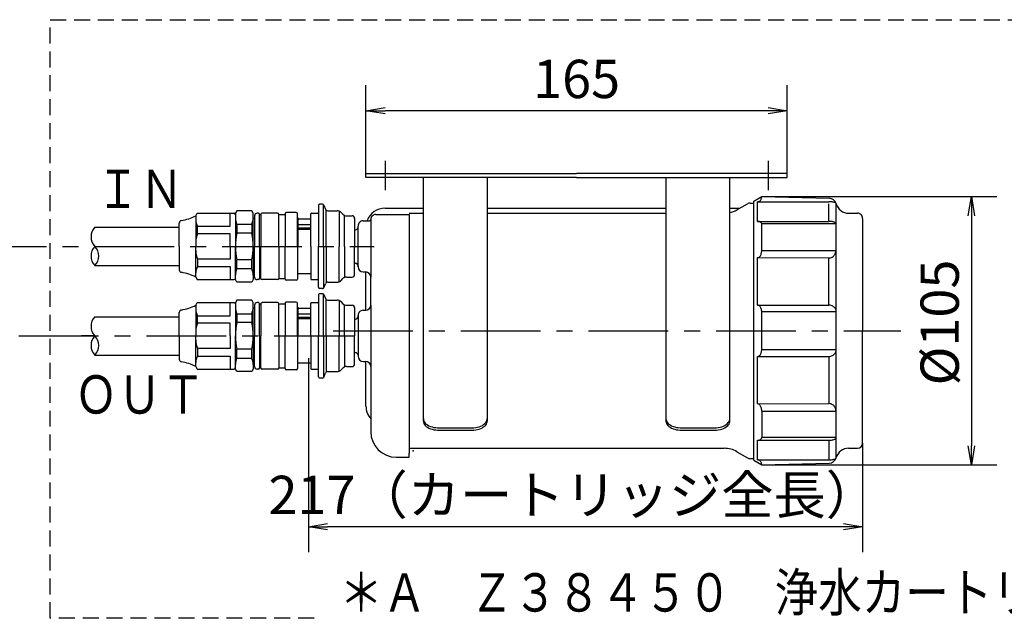
# Model space of a CAD drawing. Extents: x -1050 to 1050, y -742 to 742.
# Drawn here: x 384 to 770, y -502 to -267 of the extents above; entities that cross this region are included whole.
import ezdxf

# ---------------------------------------------------------------- set-up
doc = ezdxf.new("R2010")
doc.units = 0
doc.header["$LTSCALE"] = 25
for name, pattern in [('CENTER', [2, 1.25, -0.25, 0.25, -0.25]), ('DASHDOT', [1, 0.5, -0.25, 0, -0.25]), ('HIDDEN', [0.375, 0.25, -0.125])]:
    doc.linetypes.add(name, pattern=pattern)
doc.layers.get('0').update_dxf_attribs({"linetype": 'CONTINUOUS'})
doc.layers.get('DEFPOINTS').update_dxf_attribs({"linetype": 'CONTINUOUS'})
doc.layers.add('201475', color=7, linetype='CONTINUOUS')
doc.layers.add('BALN', color=7, linetype='CONTINUOUS')
doc.styles.add('BIGFONT', font='ROMANS.shx', dxfattribs={"width": 0.833, "bigfont": 'bigfont.shx'})
doc.dimstyles.new('ITM', dxfattribs={"dimscale": 5, "dimtxt": 3, "dimasz": 1.5, "dimexe": 2, "dimexo": 0, "dimgap": 0.6, "dimtad": 3, "dimdec": 8, "dimdsep": 46, "dimtxsty": 'BIGFONT', "dimblk": 'OPEN', "dimblk1": 'OPEN', "dimblk2": 'OPEN', "dimsah": 1, "dimcen": 0, "dimclrd": 4, "dimclre": 4, "dimclrt": 256, "dimadec": 8, "dimazin": 2, "dimtp": 495, "dimtfac": 1, "dimtdec": 3, "dimtmove": 0, "dimatfit": 3, "dimldrblk": 'OPEN', "dimfxl": 1, "dimarcsym": 0})

# ---------------------------------------------------------------- blocks, each defined once
blk = doc.blocks.new('_OPEN')
at = {"color": 0, "linetype": 'ByBlock'}
for p, q in [((-1, 0.167), (0, 0)), ((0, 0), (-1, -0.167)), ((0, 0), (-1, 0))]:
    blk.add_line(p, q, dxfattribs=at)
blk = doc.blocks.new('*D8')
at = {"layer": 'BALN', "color": 4, "lineweight": -2}
for p, q in [((519.89, -327.58), (519.89, -292.96)), ((684.89, -327.58), (684.89, -292.96)), ((677.39, -302.96), (527.39, -302.96))]:
    blk.add_line(p, q, dxfattribs=at)
at = {"layer": 'DEFPOINTS', "color": 0}
for p in [(519.89, -302.96), (519.89, -327.58), (684.89, -327.58)]:
    blk.add_point(p, dxfattribs=at)
at = {"layer": 'BALN', "color": 4, "lineweight": -2, "xscale": 7.5, "yscale": 7.5, "zscale": 7.5, "rotation": 180}
blk.add_blockref('_OPEN', (519.89, -302.96), dxfattribs=at)
at = {"layer": 'BALN', "color": 4, "lineweight": -2, "xscale": 7.5, "yscale": 7.5, "zscale": 7.5}
blk.add_blockref('_OPEN', (684.89, -302.96), dxfattribs=at)
at = {"layer": 'BALN', "insert": (602.39, -292.46), "char_height": 15, "attachment_point": 5, "style": 'BIGFONT'}
blk.add_mtext('165', dxfattribs=at)
blk = doc.blocks.new('*D11')
at = {"layer": 'BALN', "color": 4, "lineweight": -2}
for p, q in [((674.89, -336.58), (767.02, -336.58)), ((757.02, -344.08), (757.02, -434.08)), ((674.89, -441.58), (767.02, -441.58))]:
    blk.add_line(p, q, dxfattribs=at)
at = {"layer": 'DEFPOINTS', "color": 0}
for p in [(674.89, -336.58), (674.89, -441.58), (757.02, -441.58)]:
    blk.add_point(p, dxfattribs=at)
at = {"layer": 'BALN', "color": 4, "lineweight": -2, "xscale": 7.5, "yscale": 7.5, "zscale": 7.5}
for p, rotation in [((757.02, -336.58), 90), ((757.02, -441.58), 270)]:
    blk.add_blockref('_OPEN', p, dxfattribs=dict(at, rotation=rotation))
at = {"layer": 'BALN', "insert": (746.52, -385.85), "char_height": 15, "attachment_point": 5, "rotation": 90, "style": 'BIGFONT'}
blk.add_mtext('%%c105', dxfattribs=at)
blk = doc.blocks.new('*D12')
at = {"layer": 'BALN', "color": 4, "lineweight": -2}
for p, q in [((497.39, -399.78), (497.39, -475.77)), ((714.39, -433.08), (714.39, -475.77)), ((706.89, -465.77), (504.89, -465.77))]:
    blk.add_line(p, q, dxfattribs=at)
at = {"layer": 'DEFPOINTS', "color": 0}
for p in [(497.39, -399.78), (714.39, -433.08), (497.39, -465.77)]:
    blk.add_point(p, dxfattribs=at)
at = {"layer": 'BALN', "color": 4, "lineweight": -2, "xscale": 7.5, "yscale": 7.5, "zscale": 7.5, "rotation": 180}
blk.add_blockref('_OPEN', (497.39, -465.77), dxfattribs=at)
at = {"layer": 'BALN', "color": 4, "lineweight": -2, "xscale": 7.5, "yscale": 7.5, "zscale": 7.5}
blk.add_blockref('_OPEN', (714.39, -465.77), dxfattribs=at)
at = {"layer": 'BALN', "insert": (601.09, -455.27), "char_height": 15, "attachment_point": 5, "style": 'BIGFONT'}
blk.add_mtext('217（カートリッジ全長）', dxfattribs=at)

msp = doc.modelspace()

# ---------------------------------------------------------------- linework, layer by layer
at = {"layer": '201475', "color": 3, "linetype": 'DASHDOT'}
for p, q in [((527.3907084, -322.57737776), (527.3907084, -334.07737776)), ((677.3907084, -322.57737776), (677.3907084, -334.07737776))]:
    msp.add_line(p, q, dxfattribs=at)
at = {"layer": '201475', "color": 2}
for p, q in [((552.6407084, -327.57737776), (602.3907084, -327.57737776)), ((652.1407084, -327.57737776), (602.3907084, -327.57737776)), ((542.3907084, -330.57737776), (542.3907084, -329.07737776)), ((542.3907084, -424.47637776), (542.3907084, -330.57737776)), ((602.3907084, -329.07737776), (552.6407084, -329.07737776)), ((567.3907084, -329.07737776), (567.3907084, -330.57737776)), ((567.3907084, -330.57737776), (567.3907084, -424.47637776)), ((602.3907084, -329.07737776), (652.1407084, -329.07737776)), ((637.3907084, -329.07737776), (637.3907084, -330.57737776)), ((637.3907084, -330.57737776), (637.3907084, -424.47637776)), ((662.3907084, -330.57737776), (662.3907084, -329.07737776)), ((662.3907084, -424.47637776), (662.3907084, -330.57737776)), ((670.3267084, -339.07737776), (671.7907084, -339.07737776)), ((671.7907084, -338.37737776), (674.8907084, -336.57737776)), ((671.7907084, -341.67737776), (671.7907084, -338.37737776)), ((674.8907084, -336.57737776), (701.2527084, -337.21437776)), ((453.2597084, -344.07737778), (453.8367084, -343.07737778)), ((453.8367084, -343.07737778), (468.2597084, -343.07737778)), ((466.7597084, -348.18537778), (466.7597084, -343.07737778)), ((469.3367084, -342.07737778), (468.7597084, -343.07737778)), ((468.7597084, -343.07737778), (468.7597084, -356.07737778)), ((475.1817084, -342.07737778), (469.3367084, -342.07737778)), ((475.7597084, -343.07737778), (475.1817084, -342.07737778)), ((475.7597084, -356.07737778), (475.7597084, -343.07737778)), ((477.7597084, -343.07737778), (477.2597084, -343.07737778)), ((485.2597084, -343.07737778), (479.2597084, -343.07737778)), ((492.5597084, -342.82737778), (488.7597084, -342.82737778)), ((498.5597084, -343.07737778), (500.9597084, -343.07737778)), ((501.2597084, -340.07737778), (501.2597084, -356.07737778)), ((502.9207084, -339.57737778), (501.7597084, -339.57737778)), ((503.2597084, -356.07737778), (503.2597084, -339.70937778)), ((503.3847084, -339.89137778), (504.0077084, -341.44837778)), ((504.2597084, -356.07737778), (504.2597084, -341.81337778)), ((504.9367084, -342.07737778), (508.6307084, -342.07737778)), ((509.4597084, -342.25037778), (509.4597084, -356.07737778)), ((510.0447084, -342.66337778), (510.8737084, -343.49137778)), ((527.3907084, -341.07737778), (542.3907084, -341.07737778)), ((536.7907084, -343.07737776), (542.3907084, -343.07737776)), ((567.3907084, -341.07737778), (637.3907084, -341.07737778)), ((567.3907084, -343.07737776), (637.3907084, -343.07737776)), ((662.3907084, -341.07737778), (666.32611973, -341.07737778)), ((665.1827084, -341.73737776), (669.3267084, -339.34537776)), ((671.7907084, -439.77737776), (671.7907084, -341.67737776)), ((708.8907084, -343.07737776), (712.3907084, -343.07737776)), ((446.7597084, -356.07737778), (446.7597084, -346.93837778)), ((453.2597084, -344.07737778), (453.2597084, -356.07737778)), ((476.2597084, -345.17737778), (475.7597084, -345.17737778)), ((476.2597084, -344.07737778), (476.2597084, -356.07737778)), ((478.2597084, -356.07737778), (478.2597084, -343.57737778)), ((478.2597084, -343.57737778), (478.7597084, -343.57737778)), ((478.7597084, -343.57737778), (478.7597084, -356.07737778)), ((485.7597084, -356.07737778), (485.7597084, -343.57737778)), ((485.7597084, -343.57737778), (488.2597084, -343.57737778)), ((488.2597084, -343.32737778), (488.2597084, -356.07737778)), ((493.0597084, -356.07737778), (493.0597084, -343.32737778)), ((493.0597084, -344.79437778), (493.2597084, -344.82737778)), ((493.2597084, -344.82737778), (493.2597084, -356.07737778)), ((498.2597084, -345.37737778), (493.2597084, -345.37737778)), ((498.2597084, -356.07737778), (498.2597084, -343.37737778)), ((511.4597084, -356.07737778), (511.4597084, -343.89737778)), ((512.2877084, -344.07737778), (514.4597084, -344.07737778)), ((515.4597084, -345.02737778), (515.4597084, -356.07737778)), ((518.7907084, -346.07737778), (521.2907084, -346.07737778)), ((521.7907084, -345.57737778), (521.7907084, -368.07737778)), ((536.7907084, -345.07737778), (536.7907084, -437.07737778)), ((714.3907084, -345.07737776), (714.3907084, -389.07737776)), ((413.7307084, -348.57737778), (446.7597084, -348.57737778)), ((453.9137084, -348.18537778), (466.7597084, -348.18537778)), ((453.9137084, -351.07737778), (453.9137084, -348.18537778)), ((469.3367084, -347.41737778), (475.1817084, -347.41737778)), ((469.3367084, -347.41737778), (469.3367084, -350.88137778)), ((475.1817084, -350.88137778), (469.3367084, -350.88137778)), ((475.1817084, -347.41737778), (475.1817084, -350.88137778)), ((493.2597084, -347.44637778), (498.2597084, -347.44637778)), ((498.2597084, -348.86137778), (493.2597084, -348.86137778)), ((493.2597084, -349.25137778), (498.2597084, -349.25137778)), ((515.4597084, -349.52737778), (515.7907084, -349.52737778)), ((516.7907084, -364.07737778), (516.7907084, -348.07737778)), ((516.7907084, -348.52737778), (516.7907084, -348.07737778)), ((466.7597084, -351.07737778), (453.9137084, -351.07737778)), ((466.7597084, -356.07737778), (466.7597084, -351.07737778)), ((446.7597084, -356.07737778), (446.7597084, -365.21637778)), ((453.2597084, -368.07737778), (453.2597084, -356.07737778)), ((466.7597084, -356.07737778), (466.7597084, -361.07737778)), ((468.7597084, -369.07737778), (468.7597084, -356.07737778)), ((475.7597084, -356.07737778), (475.7597084, -369.07737778)), ((476.2597084, -368.07737778), (476.2597084, -356.07737778)), ((478.2597084, -356.07737778), (478.2597084, -368.57737778)), ((478.7597084, -368.57737778), (478.7597084, -356.07737778)), ((485.7597084, -356.07737778), (485.7597084, -368.57737778)), ((488.2597084, -368.82737778), (488.2597084, -356.07737778)), ((493.0597084, -356.07737778), (493.0597084, -368.82737778)), ((493.2597084, -367.32737778), (493.2597084, -356.07737778)), ((498.2597084, -356.07737778), (498.2597084, -368.77737778)), ((501.2597084, -372.07737778), (501.2597084, -356.07737778)), ((503.2597084, -356.07737778), (503.2597084, -372.44537778)), ((504.2597084, -356.07737778), (504.2597084, -370.34137778)), ((509.4597084, -369.90437778), (509.4597084, -356.07737778)), ((511.4597084, -356.07737778), (511.4597084, -368.25737778)), ((515.4597084, -367.12737778), (515.4597084, -356.07737778)), ((466.7597084, -361.07737778), (453.9137084, -361.07737778)), ((453.9137084, -361.07737778), (453.9137084, -363.96937778)), ((475.1817084, -361.27337778), (469.3367084, -361.27337778)), ((469.3367084, -364.73737778), (469.3367084, -361.27337778)), ((475.1817084, -364.73737778), (475.1817084, -361.27337778)), ((413.7307084, -363.57737778), (446.7597084, -363.57737778)), ((453.9137084, -363.96937778), (466.7597084, -363.96937778)), ((466.7597084, -363.96937778), (466.7597084, -369.07737778)), ((469.3367084, -364.73737778), (475.1817084, -364.73737778)), ((515.4597084, -362.62737778), (515.7907084, -362.62737778)), ((516.7907084, -363.62737778), (516.7907084, -364.07737778)), ((518.7907084, -366.07737778), (519.7907084, -366.07737778)), ((519.8907084, -381.07437778), (519.8907084, -366.07937778)), ((453.2597084, -368.07737778), (453.8367084, -369.07737778)), ((453.8367084, -369.07737778), (468.2597084, -369.07737778)), ((469.3367084, -370.07737778), (468.7597084, -369.07737778)), ((475.1817084, -370.07737778), (469.3367084, -370.07737778)), ((475.7597084, -369.07737778), (475.1817084, -370.07737778)), ((476.2597084, -366.97737778), (475.7597084, -366.97737778)), ((477.7597084, -369.07737778), (477.2597084, -369.07737778)), ((478.2597084, -368.57737778), (478.7597084, -368.57737778)), ((485.2597084, -369.07737778), (479.2597084, -369.07737778)), ((485.7597084, -368.57737778), (488.2597084, -368.57737778)), ((492.5597084, -369.32737778), (488.7597084, -369.32737778)), ((493.0597084, -367.36037778), (493.2597084, -367.32737778)), ((498.2597084, -366.77737778), (493.2597084, -366.77737778)), ((498.5597084, -369.07737778), (500.9597084, -369.07737778)), ((504.9367084, -370.07737778), (508.6307084, -370.07737778)), ((510.0447084, -369.49137778), (510.8737084, -368.66337778)), ((512.2877084, -368.07737778), (514.4597084, -368.07737778)), ((521.7907084, -379.07737778), (521.7907084, -368.07737778)), ((502.9207084, -372.57737778), (501.7597084, -372.57737778)), ((503.3847084, -372.26337778), (504.0077084, -370.70637778)), ((469.3367084, -377.07737778), (468.7597084, -378.07737778)), ((475.1817084, -377.07737778), (469.3367084, -377.07737778)), ((475.7597084, -378.07737778), (475.1817084, -377.07737778)), ((492.5597084, -377.82737778), (488.7597084, -377.82737778)), ((501.2597084, -375.07737778), (501.2597084, -391.07737778)), ((502.9207084, -374.57737778), (501.7597084, -374.57737778)), ((503.2597084, -391.07737778), (503.2597084, -374.70937778)), ((503.3847084, -374.89137778), (504.0077084, -376.44837778)), ((504.2597084, -391.07737778), (504.2597084, -376.81337778)), ((504.9367084, -377.07737778), (508.6307084, -377.07737778)), ((509.4597084, -377.25037778), (509.4597084, -391.07737778)), ((510.0447084, -377.66337778), (510.8737084, -378.49137778)), ((453.2597084, -379.07737778), (453.8367084, -378.07737778)), ((453.2597084, -379.07737778), (453.2597084, -391.07737778)), ((453.8367084, -378.07737778), (468.2597084, -378.07737778)), ((466.7597084, -383.18537778), (466.7597084, -378.07737778)), ((468.7597084, -378.07737778), (468.7597084, -391.07737778)), ((475.7597084, -391.07737778), (475.7597084, -378.07737778)), ((476.2597084, -380.17737778), (475.7597084, -380.17737778)), ((476.2597084, -379.07737778), (476.2597084, -391.07737778)), ((477.7597084, -378.07737778), (477.2597084, -378.07737778)), ((478.2597084, -391.07737778), (478.2597084, -378.57737778)), ((478.2597084, -378.57737778), (478.7597084, -378.57737778)), ((478.7597084, -378.57737778), (478.7597084, -391.07737778)), ((485.2597084, -378.07737778), (479.2597084, -378.07737778)), ((485.7597084, -391.07737778), (485.7597084, -378.57737778)), ((485.7597084, -378.57737778), (488.2597084, -378.57737778)), ((488.2597084, -378.32737778), (488.2597084, -391.07737778)), ((493.0597084, -391.07737778), (493.0597084, -378.32737778)), ((493.0597084, -379.79437778), (493.2597084, -379.82737778)), ((493.2597084, -379.82737778), (493.2597084, -391.07737778)), ((498.2597084, -380.37737778), (493.2597084, -380.37737778)), ((498.2597084, -391.07737778), (498.2597084, -378.37737778)), ((498.5597084, -378.07737778), (500.9597084, -378.07737778)), ((511.4597084, -391.07737778), (511.4597084, -378.89737778)), ((512.2877084, -379.07737778), (514.4597084, -379.07737778)), ((515.4597084, -380.02737778), (515.4597084, -391.07737778)), ((518.7907084, -381.07737778), (519.7907084, -381.07737778)), ((521.7907084, -379.07737778), (521.7907084, -403.07737778)), ((413.7307084, -383.57737778), (446.7597084, -383.57737778)), ((446.7597084, -391.07737778), (446.7597084, -381.93837778)), ((453.9137084, -383.18537778), (466.7597084, -383.18537778)), ((453.9137084, -386.07737778), (453.9137084, -383.18537778)), ((469.3367084, -382.41737778), (475.1817084, -382.41737778)), ((469.3367084, -382.41737778), (469.3367084, -385.88137778)), ((475.1817084, -382.41737778), (475.1817084, -385.88137778)), ((493.2597084, -382.44637778), (498.2597084, -382.44637778)), ((498.2597084, -383.86137778), (493.2597084, -383.86137778)), ((493.2597084, -384.25137778), (498.2597084, -384.25137778)), ((515.4597084, -384.52737778), (515.7907084, -384.52737778)), ((516.7907084, -383.07737778), (516.7907084, -399.07737778)), ((516.7907084, -383.52737778), (516.7907084, -383.07737778)), ((466.7597084, -386.07737778), (453.9137084, -386.07737778)), ((466.7597084, -391.07737778), (466.7597084, -386.07737778)), ((475.1817084, -385.88137778), (469.3367084, -385.88137778)), ((714.3907084, -433.07737776), (714.3907084, -389.07737776)), ((446.7597084, -391.07737778), (446.7597084, -400.21637778)), ((453.2597084, -403.07737778), (453.2597084, -391.07737778)), ((466.7597084, -391.07737778), (466.7597084, -396.07737778)), ((468.7597084, -404.07737778), (468.7597084, -391.07737778)), ((475.7597084, -391.07737778), (475.7597084, -404.07737778)), ((476.2597084, -403.07737778), (476.2597084, -391.07737778)), ((478.2597084, -391.07737778), (478.2597084, -403.57737778)), ((478.7597084, -403.57737778), (478.7597084, -391.07737778)), ((485.7597084, -391.07737778), (485.7597084, -403.57737778)), ((488.2597084, -403.82737778), (488.2597084, -391.07737778)), ((493.0597084, -391.07737778), (493.0597084, -403.82737778)), ((493.2597084, -402.32737778), (493.2597084, -391.07737778)), ((498.2597084, -391.07737778), (498.2597084, -403.77737778)), ((501.2597084, -407.07737778), (501.2597084, -391.07737778)), ((503.2597084, -391.07737778), (503.2597084, -407.44537778)), ((504.2597084, -391.07737778), (504.2597084, -405.34137778)), ((509.4597084, -404.90437778), (509.4597084, -391.07737778)), ((511.4597084, -391.07737778), (511.4597084, -403.25737778)), ((515.4597084, -402.12737778), (515.4597084, -391.07737778)), ((466.7597084, -396.07737778), (453.9137084, -396.07737778)), ((453.9137084, -396.07737778), (453.9137084, -398.96937778)), ((475.1817084, -396.27337778), (469.3367084, -396.27337778)), ((469.3367084, -399.73737778), (469.3367084, -396.27337778)), ((475.1817084, -399.73737778), (475.1817084, -396.27337778)), ((413.7307084, -398.57737778), (446.7597084, -398.57737778)), ((453.9137084, -398.96937778), (466.7597084, -398.96937778)), ((466.7597084, -398.96937778), (466.7597084, -404.07737778)), ((469.3367084, -399.73737778), (475.1817084, -399.73737778)), ((515.4597084, -397.62737778), (515.7907084, -397.62737778)), ((516.7907084, -398.62737778), (516.7907084, -399.07737778)), ((453.2597084, -403.07737778), (453.8367084, -404.07737778)), ((453.8367084, -404.07737778), (468.2597084, -404.07737778)), ((469.3367084, -405.07737778), (468.7597084, -404.07737778)), ((475.7597084, -404.07737778), (475.1817084, -405.07737778)), ((476.2597084, -401.97737778), (475.7597084, -401.97737778)), ((477.7597084, -404.07737778), (477.2597084, -404.07737778)), ((478.2597084, -403.57737778), (478.7597084, -403.57737778)), ((485.2597084, -404.07737778), (479.2597084, -404.07737778)), ((485.7597084, -403.57737778), (488.2597084, -403.57737778)), ((492.5597084, -404.32737778), (488.7597084, -404.32737778)), ((493.0597084, -402.36037778), (493.2597084, -402.32737778)), ((498.2597084, -401.77737778), (493.2597084, -401.77737778)), ((498.5597084, -404.07737778), (500.9597084, -404.07737778)), ((510.0447084, -404.49137778), (510.8737084, -403.66337778)), ((512.2877084, -403.07737778), (514.4597084, -403.07737778)), ((518.7907084, -401.07737778), (519.7907084, -401.07737778)), ((519.8907084, -418.57737778), (519.8907084, -401.07937778)), ((521.7907084, -403.07737778), (521.7907084, -428.57737778)), ((475.1817084, -405.07737778), (469.3367084, -405.07737778)), ((502.9207084, -407.57737778), (501.7597084, -407.57737778)), ((503.3847084, -407.26337778), (504.0077084, -405.70637778)), ((504.9367084, -405.07737778), (508.6307084, -405.07737778)), ((548.3907084, -427.05637776), (561.3907084, -427.05637776)), ((548.3907084, -427.96837776), (561.3907084, -427.96837776)), ((643.3907084, -427.05637776), (656.3907084, -427.05637776)), ((643.3907084, -427.96837776), (656.3907084, -427.96837776)), ((536.7907084, -435.07737776), (660.1827084, -435.07737776)), ((708.8907084, -435.07737776), (712.3907084, -435.07737776)), ((665.1827084, -436.41737776), (669.3267084, -438.80937776)), ((670.3267084, -439.07737776), (671.7907084, -439.07737776)), ((671.7907084, -439.77737776), (674.8907084, -441.57737776)), ((674.8907084, -441.57737776), (701.2527084, -440.94137776))]:
    msp.add_line(p, q, dxfattribs=at)
at = {"layer": '201475', "color": 3, "linetype": 'Continuous'}
for p, q in [((673.2907084, -338.56737776), (701.1807084, -338.56737776)), ((673.2907084, -346.25637776), (673.2907084, -338.56737776)), ((701.1807084, -346.25637776), (701.1807084, -339.41237776)), ((704.0717084, -438.74337776), (704.0717084, -339.41237776)), ((673.2907084, -346.25637776), (701.1807084, -346.25637776)), ((704.0717084, -347.25437776), (674.8907084, -347.25437776)), ((674.8907084, -357.67537776), (674.8907084, -347.25437776)), ((674.8907084, -357.67537776), (703.9707084, -357.67537776)), ((673.2907084, -360.46537776), (701.1807084, -360.56737776)), ((673.2907084, -379.03037776), (673.2907084, -360.46537776)), ((701.1807084, -379.03037776), (701.1807084, -360.56737776)), ((673.2907084, -379.03037776), (701.1807084, -379.03037776)), ((674.8907084, -379.03037776), (674.8907084, -379.03037776)), ((704.0717084, -381.70837776), (674.8907084, -381.70837776)), ((674.8907084, -396.44737776), (674.8907084, -381.70837776)), ((674.8907084, -396.44737776), (704.0717084, -396.44737776)), ((673.2907084, -399.12437776), (701.1807084, -399.12437776)), ((673.2907084, -417.68937776), (673.2907084, -399.12437776)), ((701.1807084, -399.12437776), (701.1807084, -417.58837776)), ((673.2907084, -417.68937776), (701.1807084, -417.58837776)), ((674.8907084, -420.47937776), (703.9707084, -420.47937776)), ((674.8907084, -420.47937776), (674.8907084, -430.90137776)), ((704.0717084, -430.90137776), (674.8907084, -430.90137776)), ((673.2907084, -431.89837776), (701.1807084, -431.89837776)), ((673.2907084, -439.58837776), (673.2907084, -431.89837776)), ((701.1807084, -431.89837776), (701.1807084, -439.58837776)), ((673.2907084, -439.58837776), (701.1807084, -439.58837776))]:
    msp.add_line(p, q, dxfattribs=at)
at = {"layer": '201475', "color": 3, "linetype": 'CENTER'}
for p, q in [((-386.39636217, -356.07739022), (523.17385455, -356.07739022)), ((506.99801083, -389.07739082), (729.3907084, -389.07737714)), ((83.90490077, -391.07737778), (518.77136268, -391.07737778))]:
    msp.add_line(p, q, dxfattribs=at)
at = {"layer": '201475', "color": 2}
for points in [[(552.6407084, -329.07737776), (519.8907084, -329.07737776), (519.8907084, -327.57737776), (552.6407084, -327.57737776)], [(652.1407084, -329.07737776), (684.8907084, -329.07737776), (684.8907084, -327.57737776), (652.1407084, -327.57737776)], [(523.7907084, -343.57737778), (536.7907084, -343.57737778), (536.7907084, -345.07737778)], [(542.3907084, -423.47737776), (542.4377084, -423.92337776), (542.5767084, -424.36237776), (542.8077084, -424.78837776), (543.1247084, -425.19337776), (543.5247084, -425.57137776), (544.0007084, -425.91637776), (544.5447084, -426.22437776), (545.1487084, -426.48837776), (545.8037084, -426.70637776), (546.4987084, -426.87337776), (547.2227084, -426.98737776), (547.9657084, -427.04737776), (548.3907084, -427.05637776)], [(561.3907084, -427.05637776), (562.1387084, -427.02837776), (562.8747084, -426.94437776), (563.5877084, -426.80737776), (564.2667084, -426.61737776), (564.9007084, -426.37937776), (565.4807084, -426.09537776), (565.9957084, -425.77137776), (566.4397084, -425.41037776), (566.8037084, -425.02037776), (567.0847084, -424.60537776), (567.2757084, -424.17337776), (567.3757084, -423.73037776), (567.3907084, -423.47737776)], [(637.3907084, -423.47737776), (637.4377084, -423.92337776), (637.5767084, -424.36237776), (637.8077084, -424.78837776), (638.1247084, -425.19337776), (638.5247084, -425.57137776), (639.0007084, -425.91637776), (639.5447084, -426.22437776), (640.1487084, -426.48837776), (640.8037084, -426.70637776), (641.4987084, -426.87337776), (642.2227084, -426.98737776), (642.9657084, -427.04737776), (643.3907084, -427.05637776)], [(656.3907084, -427.05637776), (657.1387084, -427.02837776), (657.8747084, -426.94437776), (658.5877084, -426.80737776), (659.2667084, -426.61737776), (659.9007084, -426.37937776), (660.4807084, -426.09537776), (660.9957084, -425.77137776), (661.4397084, -425.41037776), (661.8037084, -425.02037776), (662.0847084, -424.60537776), (662.2757084, -424.17337776), (662.3757084, -423.73037776), (662.3907084, -423.47737776)], [(542.3907084, -424.47637776), (542.4377084, -424.91237776), (542.5767084, -425.34037776), (542.8077084, -425.75537776), (543.1247084, -426.15037776), (543.5247084, -426.51937776), (544.0007084, -426.85637776), (544.5447084, -427.15637776), (545.1487084, -427.41537776), (545.8037084, -427.62737776), (546.4987084, -427.79037776), (547.2227084, -427.90137776), (547.9657084, -427.95937776), (548.3907084, -427.96837776)], [(561.3907084, -427.96837776), (562.1387084, -427.94137776), (562.8747084, -427.86037776), (563.5877084, -427.72537776), (564.2667084, -427.54137776), (564.9007084, -427.30837776), (565.4807084, -427.03137776), (565.9957084, -426.71537776), (566.4397084, -426.36337776), (566.8037084, -425.98237776), (567.0847084, -425.57737776), (567.2757084, -425.15637776), (567.3757084, -424.72337776), (567.3907084, -424.47637776)], [(637.3907084, -424.47637776), (637.4377084, -424.91237776), (637.5767084, -425.34037776), (637.8077084, -425.75537776), (638.1247084, -426.15037776), (638.5247084, -426.51937776), (639.0007084, -426.85637776), (639.5447084, -427.15637776), (640.1487084, -427.41537776), (640.8037084, -427.62737776), (641.4987084, -427.79037776), (642.2227084, -427.90137776), (642.9657084, -427.95937776), (643.3907084, -427.96837776)], [(656.3907084, -427.96837776), (657.1387084, -427.94137776), (657.8747084, -427.86037776), (658.5877084, -427.72537776), (659.2667084, -427.54137776), (659.9007084, -427.30837776), (660.4807084, -427.03137776), (660.9957084, -426.71537776), (661.4397084, -426.36337776), (661.8037084, -425.98237776), (662.0847084, -425.57737776), (662.2757084, -425.15637776), (662.3757084, -424.72337776), (662.3907084, -424.47637776)], [(531.7907084, -438.57737778), (536.7907084, -438.57737778), (536.7907084, -437.07737778)]]:
    msp.add_lwpolyline(points, dxfattribs=at)
at = {"layer": '201475', "color": 3, "linetype": 'Continuous'}
for points in [[(673.2907084, -338.56737776), (673.4897084, -338.55137776), (673.6867084, -338.50537776), (673.8767084, -338.42937776), (674.0577084, -338.32337776), (674.2267084, -338.19137776), (674.3807084, -338.03337776), (674.5187084, -337.85337776), (674.6367084, -337.65237776), (674.7337084, -337.43537776), (674.8087084, -337.20537776), (674.8597084, -336.96437776), (674.8867084, -336.71837776), (674.8907084, -336.57737776)], [(704.0717084, -339.41237776), (704.0497084, -339.30637776), (703.9817084, -339.20337776), (703.8707084, -339.10237776), (703.7177084, -339.00737776), (703.5257084, -338.91737776), (703.2957084, -338.83637776), (703.0337084, -338.76337776), (702.7427084, -338.70137776), (702.4277084, -338.64937776), (702.0927084, -338.61037776), (701.7437084, -338.58337776), (701.3857084, -338.56937776), (701.1807084, -338.56737776)], [(674.8907084, -347.25437776), (674.8777084, -347.12937776), (674.8407084, -347.00737776), (674.7797084, -346.88837776), (674.6947084, -346.77637776), (674.5877084, -346.67037776), (674.4607084, -346.57437776), (674.3157084, -346.48837776), (674.1547084, -346.41537776), (673.9807084, -346.35437776), (673.7947084, -346.30737776), (673.6017084, -346.27637776), (673.4037084, -346.25937776), (673.2907084, -346.25637776)], [(704.0717084, -347.25437776), (704.0497084, -347.12937776), (703.9817084, -347.00737776), (703.8707084, -346.88837776), (703.7177084, -346.77637776), (703.5257084, -346.67037776), (703.2957084, -346.57437776), (703.0337084, -346.48837776), (702.7427084, -346.41537776), (702.4277084, -346.35437776), (702.0927084, -346.30737776), (701.7437084, -346.27637776), (701.3857084, -346.25937776), (701.1807084, -346.25637776)], [(673.2907084, -360.46537776), (673.4897084, -360.44437776), (673.6867084, -360.37937776), (673.8767084, -360.27137776), (674.0577084, -360.12437776), (674.2267084, -359.93837776), (674.3807084, -359.71737776), (674.5187084, -359.46437776), (674.6367084, -359.18337776), (674.7337084, -358.87837776), (674.8087084, -358.55537776), (674.8597084, -358.21837776), (674.8867084, -357.87337776), (674.8907084, -357.67537776)], [(701.1807084, -360.56737776), (701.5287084, -360.54437776), (701.8707084, -360.47737776), (702.2027084, -360.36637776), (702.5187084, -360.21337776), (702.8127084, -360.02037776), (703.0827084, -359.79137776), (703.3217084, -359.52937776), (703.5287084, -359.23737776), (703.6977084, -358.92237776), (703.8287084, -358.58737776), (703.9177084, -358.23837776), (703.9637084, -357.88037776), (703.9707084, -357.67537776)], [(674.8907084, -381.70837776), (674.8777084, -381.37437776), (674.8407084, -381.04537776), (674.7797084, -380.72737776), (674.6947084, -380.42437776), (674.5877084, -380.14137776), (674.4607084, -379.88237776), (674.3157084, -379.65237776), (674.1547084, -379.45437776), (673.9807084, -379.29237776), (673.7947084, -379.16737776), (673.6017084, -379.08137776), (673.4037084, -379.03737776), (673.2907084, -379.03037776)], [(704.0717084, -381.70837776), (704.0497084, -381.37437776), (703.9817084, -381.04537776), (703.8707084, -380.72737776), (703.7177084, -380.42437776), (703.5257084, -380.14137776), (703.2957084, -379.88237776), (703.0337084, -379.65237776), (702.7427084, -379.45437776), (702.4277084, -379.29237776), (702.0927084, -379.16737776), (701.7437084, -379.08137776), (701.3857084, -379.03737776), (701.1807084, -379.03037776)], [(673.2907084, -399.12437776), (673.4897084, -399.10437776), (673.6867084, -399.04137776), (673.8767084, -398.93837776), (674.0577084, -398.79737776), (674.2267084, -398.61837776), (674.3807084, -398.40637776), (674.5187084, -398.16337776), (674.6367084, -397.89337776), (674.7337084, -397.60137776), (674.8087084, -397.29137776), (674.8597084, -396.96837776), (674.8867084, -396.63637776), (674.8907084, -396.44737776)], [(701.1807084, -399.12437776), (701.5407084, -399.10437776), (701.8957084, -399.04137776), (702.2397084, -398.93837776), (702.5667084, -398.79737776), (702.8727084, -398.61837776), (703.1517084, -398.40637776), (703.3997084, -398.16337776), (703.6137084, -397.89337776), (703.7897084, -397.60137776), (703.9247084, -397.29137776), (704.0167084, -396.96837776), (704.0647084, -396.63637776), (704.0717084, -396.44737776)], [(674.8907084, -420.47937776), (674.8777084, -420.13137776), (674.8407084, -419.78937776), (674.7797084, -419.45737776), (674.6947084, -419.14137776), (674.5877084, -418.84737776), (674.4607084, -418.57737776), (674.3157084, -418.33837776), (674.1547084, -418.13137776), (673.9807084, -417.96237776), (673.7947084, -417.83137776), (673.6017084, -417.74237776), (673.4037084, -417.69637776), (673.2907084, -417.68937776)], [(703.9707084, -420.47937776), (703.9487084, -420.11937776), (703.8837084, -419.76437776), (703.7767084, -419.42037776), (703.6287084, -419.09337776), (703.4437084, -418.78737776), (703.2217084, -418.50837776), (702.9687084, -418.26037776), (702.6877084, -418.04637776), (702.3837084, -417.87037776), (702.0607084, -417.73537776), (701.7237084, -417.64337776), (701.3777084, -417.59537776), (701.1807084, -417.58837776)], [(673.2907084, -431.89837776), (673.4897084, -431.89037776), (673.6867084, -431.86737776), (673.8767084, -431.82937776), (674.0577084, -431.77637776), (674.2267084, -431.70937776), (674.3807084, -431.63037776), (674.5187084, -431.54037776), (674.6367084, -431.44037776), (674.7337084, -431.33137776), (674.8087084, -431.21537776), (674.8597084, -431.09537776), (674.8867084, -430.97137776), (674.8907084, -430.90137776)], [(701.1807084, -431.89837776), (701.5407084, -431.89037776), (701.8957084, -431.86737776), (702.2397084, -431.82937776), (702.5667084, -431.77637776), (702.8727084, -431.70937776), (703.1517084, -431.63037776), (703.3997084, -431.54037776), (703.6137084, -431.44037776), (703.7897084, -431.33137776), (703.9247084, -431.21537776), (704.0167084, -431.09537776), (704.0647084, -430.97137776), (704.0717084, -430.90137776)], [(701.1807084, -439.58837776), (701.5407084, -439.58137776), (701.8957084, -439.56137776), (702.2397084, -439.52937776), (702.5667084, -439.48437776), (702.8727084, -439.42837776), (703.1517084, -439.36137776), (703.3997084, -439.28437776), (703.6137084, -439.19937776), (703.7897084, -439.10737776), (703.9247084, -439.00937776), (704.0167084, -438.90737776), (704.0647084, -438.80237776), (704.0717084, -438.74337776)], [(674.8907084, -441.57737776), (674.8777084, -441.32937776), (674.8407084, -441.08537776), (674.7797084, -440.84837776), (674.6947084, -440.62337776), (674.5877084, -440.41337776), (674.4607084, -440.22137776), (674.3157084, -440.05037776), (674.1547084, -439.90337776), (673.9807084, -439.78237776), (673.7947084, -439.68937776), (673.6017084, -439.62637776), (673.4037084, -439.59337776), (673.2907084, -439.58837776)]]:
    msp.add_lwpolyline(points, dxfattribs=at)
at = {"layer": '201475', "color": 2}
for centre, radius, start, end in [((670.3267084, -341.07737776), 2, 89.9998000001, 120.0000000001), ((701.1807084, -340.21337776), 3, 15.4823000001, 88.6181000001), ((468.2597084, -343.57737778), 0.5, 359.9999999999, 89.9999999999), ((477.2597084, -344.07737778), 1, 89.9999999999, 179.9999999999), ((477.7597084, -343.57737778), 0.5, 359.9999999999, 89.9999999999), ((479.2597084, -343.57737778), 0.5, 89.9999999999, 179.9999999999), ((485.2597084, -343.57737778), 0.5, 359.9999999999, 89.9999999999), ((488.7597084, -343.32737778), 0.5, 89.9999999999, 179.9999999999), ((492.5597084, -343.32737778), 0.5, 359.9999999999, 89.9999999999), ((498.5597084, -343.37737778), 0.3, 89.9999999999, 179.9999999999), ((500.9597084, -343.37737778), 0.3, 359.9999999999, 89.9999999999), ((501.7597084, -340.07737778), 0.5, 89.9999999999, 179.9999999999), ((502.9207084, -340.07737778), 0.5, 21.8009999999, 89.9999999999), ((504.9367084, -341.07737778), 1, 201.8009999999, 269.9999999999), ((508.6307084, -344.07737778), 2, 44.9999999999, 89.9999999999), ((527.3907084, -348.57737778), 7.5, 89.9999999999, 160.5289999999), ((660.1827084, -333.07737776), 10, 282.7540000001, 300.0000000001), ((708.8907084, -338.07737776), 5, 195.4820000001, 270.0000000001), ((712.3907084, -345.07737776), 2, 0.0000000001, 90.0000000001), ((447.7597084, -346.93837778), 1, 99.7219999999, 179.9999999999), ((444.2137084, -326.24037778), 20, 279.7215999999, 296.8915999999), ((457.7567084, -345.84337778), 4.5, 177.9879999999, 211.3619999999), ((478.8127084, -343.94837778), 10.0908, 184.9509999999, 200.1069999999), ((465.7067084, -343.94837778), 10.0908, 339.8931999999, 355.0491999999), ((512.2877084, -342.07737778), 2, 224.9999999999, 269.9999999999), ((514.4597084, -345.07737778), 1, 359.9999999999, 89.9999999999), ((518.7907084, -348.07737778), 2, 89.9999999999, 179.9999999999), ((521.2907084, -345.57737778), 0.5, 269.9999999999, 359.9999999991), ((523.7907084, -345.57737778), 2, 89.9999999999, 179.9999999999), ((492.4307084, -356.07737778), 23.6714, 167.3199999999, 179.9999999999), ((452.0877084, -356.07737778), 23.6714, 359.9999999999, 12.6799999999), ((515.7907084, -348.52737778), 1, 269.9999999999, 359.9999999999), ((462.2597084, -354.44737778), 9, 158.0109999999, 179.9999999999), ((462.2597084, -357.70737778), 9, 179.9999999999, 201.9889999999), ((492.4307084, -356.07737778), 23.6714, 179.9999999999, 192.6799999999), ((452.0877084, -356.07737778), 23.6714, 347.3195999999, 359.9999999999), ((447.7597084, -365.21637778), 1, 179.9999999999, 260.2783999999), ((444.2137084, -385.91437778), 20, 63.1079999999, 80.2779999999), ((457.7567084, -366.31137778), 4.5, 148.6379999999, 182.0119999998), ((478.8127084, -368.20637778), 10.0908, 159.8929999999, 175.0489999999), ((465.7067084, -368.20637778), 10.0908, 4.9509999999, 20.1069999999), ((515.7907084, -363.62737778), 1, 359.9999999997, 89.9999999999), ((518.7907084, -364.07737778), 2, 179.9999999999, 269.9999999999), ((519.7907084, -368.07737778), 2, 359.9999999999, 89.9999999999), ((468.2597084, -368.57737778), 0.5, 269.9999999999, 359.9999999999), ((477.2597084, -368.07737778), 1, 179.9999999999, 269.9999999999), ((477.7597084, -368.57737778), 0.5, 269.9999999999, 359.9999999999), ((479.2597084, -368.57737778), 0.5, 179.9999999999, 269.9999999999), ((485.2597084, -368.57737778), 0.5, 269.9999999999, 359.9999999999), ((488.7597084, -368.82737778), 0.5, 179.9999999999, 269.9999999999), ((492.5597084, -368.82737778), 0.5, 269.9999999999, 359.9999999999), ((498.5597084, -368.77737778), 0.3, 179.9999999999, 269.9999999999), ((500.9597084, -368.77737778), 0.3, 269.9999999999, 359.9999999999), ((504.9367084, -371.07737778), 1, 89.9999999999, 158.1989999999), ((508.6307084, -368.07737778), 2, 269.9999999999, 314.9999999999), ((512.2877084, -370.07737778), 2, 89.9999999999, 134.9999999999), ((514.4597084, -367.07737778), 1, 269.9999999999, 359.9999999999), ((501.7597084, -372.07737778), 0.5, 179.9999999999, 269.9999999999), ((502.9207084, -372.07737778), 0.5, 269.9999999999, 338.1985999999), ((488.7597084, -378.32737778), 0.5, 89.9999999999, 179.9999999999), ((492.5597084, -378.32737778), 0.5, 359.9999999999, 89.9999999999), ((501.7597084, -375.07737778), 0.5, 89.9999999999, 179.9999999999), ((502.9207084, -375.07737778), 0.5, 21.8009999999, 89.9999999999), ((504.9367084, -376.07737778), 1, 201.8009999999, 269.9999999999), ((508.6307084, -379.07737778), 2, 44.9999999999, 89.9999999999), ((447.7597084, -381.93837778), 1, 99.7219999999, 179.9999999999), ((444.2137084, -361.24037778), 20, 279.7215999999, 296.8915999999), ((457.7567084, -380.84337778), 4.5, 177.9879999999, 211.3619999999), ((468.2597084, -378.57737778), 0.5, 359.9999999999, 89.9999999999), ((478.8127084, -378.94837778), 10.0908, 184.9509999999, 200.1069999999), ((465.7067084, -378.94837778), 10.0908, 339.8931999999, 355.0491999999), ((477.2597084, -379.07737778), 1, 89.9999999999, 179.9999999999), ((477.7597084, -378.57737778), 0.5, 359.9999999999, 89.9999999999), ((479.2597084, -378.57737778), 0.5, 89.9999999999, 179.9999999999), ((485.2597084, -378.57737778), 0.5, 359.9999999999, 89.9999999999), ((498.5597084, -378.37737778), 0.3, 89.9999999999, 179.9999999999), ((500.9597084, -378.37737778), 0.3, 359.9999999999, 89.9999999999), ((512.2877084, -377.07737778), 2, 224.9999999999, 269.9999999999), ((514.4597084, -380.07737778), 1, 359.9999999999, 89.9999999999), ((518.7907084, -383.07737778), 2, 89.9999999999, 179.9999999999), ((519.7907084, -379.07737778), 2, 269.9999999999, 359.9999999998), ((515.7907084, -383.52737778), 1, 269.9999999999, 359.9999999999), ((462.2597084, -389.44737778), 9, 158.0109999999, 179.9999999999), ((492.4307084, -391.07737778), 23.6714, 167.3199999999, 179.9999999999), ((452.0877084, -391.07737778), 23.6714, 359.9999999999, 12.6799999999), ((462.2597084, -392.70737778), 9, 179.9999999999, 201.9889999999), ((492.4307084, -391.07737778), 23.6714, 179.9999999999, 192.6799999999), ((452.0877084, -391.07737778), 23.6714, 347.3195999999, 359.9999999999), ((447.7597084, -400.21637778), 1, 179.9999999999, 260.2783999999), ((457.7567084, -401.31137778), 4.5, 148.6379999999, 182.0119999998), ((478.8127084, -403.20637778), 10.0908, 159.8929999999, 175.0489999999), ((465.7067084, -403.20637778), 10.0908, 4.9509999999, 20.1069999999), ((515.7907084, -398.62737778), 1, 359.9999999999, 89.9999999999), ((518.7907084, -399.07737778), 2, 179.9999999999, 269.9999999999), ((444.2137084, -420.91437778), 20, 63.1079999999, 80.2779999999), ((468.2597084, -403.57737778), 0.5, 269.9999999999, 359.9999999999), ((477.2597084, -403.07737778), 1, 179.9999999999, 269.9999999999), ((477.7597084, -403.57737778), 0.5, 269.9999999999, 359.9999999999), ((479.2597084, -403.57737778), 0.5, 179.9999999999, 269.9999999999), ((485.2597084, -403.57737778), 0.5, 269.9999999999, 359.9999999999), ((488.7597084, -403.82737778), 0.5, 179.9999999999, 269.9999999999), ((492.5597084, -403.82737778), 0.5, 269.9999999999, 359.9999999999), ((498.5597084, -403.77737778), 0.3, 179.9999999999, 269.9999999999), ((500.9597084, -403.77737778), 0.3, 269.9999999999, 359.9999999998), ((508.6307084, -403.07737778), 2, 269.9999999999, 314.9999999999), ((512.2877084, -405.07737778), 2, 89.9999999999, 134.9999999999), ((514.4597084, -402.07737778), 1, 269.9999999999, 359.9999999999), ((519.7907084, -403.07737778), 2, 359.9999999999, 89.9999999999), ((501.7597084, -407.07737778), 0.5, 179.9999999999, 269.9999999999), ((502.9207084, -407.07737778), 0.5, 269.9999999999, 338.1985999999), ((504.9367084, -406.07737778), 1, 89.9999999999, 158.1989999999), ((527.3907084, -418.57737778), 7.5, 179.9999999999, 221.6979999999), ((531.7907084, -428.57737778), 10, 179.9999999999, 269.9999999999), ((660.1827084, -445.07737776), 10, 60.0003000001, 90.0002000001), ((708.8907084, -440.07737776), 5, 90.0004000001, 164.5180000001), ((712.3907084, -433.07737776), 2, 270.0000000001, 0.0000000001), ((670.3267084, -437.07737776), 2, 239.9990000001, 269.9990000001), ((701.1807084, -437.94237776), 3, 271.3820000001, 344.5180000001)]:
    msp.add_arc(centre, radius, start, end, dxfattribs=at)
at = {"layer": '201475', "color": 3, "linetype": 'Continuous'}
for centre, start, end in [((417.6677084, -352.32737778), 136.3969999999, 223.6029999999), ((417.6677084, -359.82737778), 136.3969999999, 223.6029999999), ((409.7927084, -359.82737778), 316.3971999999, 43.6029999999), ((417.6677084, -387.32737778), 136.3969999999, 223.6029999999), ((417.6677084, -394.82737778), 136.3969999999, 223.6029999999), ((409.7927084, -394.82737778), 316.3971999999, 43.6029999999)]:
    msp.add_arc(centre, 5.4375, start, end, dxfattribs=at)
at = {"layer": '201475', "color": 2}
msp.add_point((538.3907084, -436.07737778), dxfattribs=at)
at = {"layer": 'BALN', "color": 3, "linetype": 'CENTER'}
msp.add_line((413.73022025, -391.07739022), (408.54511558, -391.07738655), dxfattribs=at)
at = {"layer": 'BALN', "color": 3, "linetype": 'HIDDEN'}
msp.add_lwpolyline([(499.60488694, -501.60809239), (396.21836324, -501.60809239), (396.21836324, -267.33846218), (968.96680834, -267.33846218), (968.96680834, -501.60809239), (813.51165652, -501.60809239)], dxfattribs=at)

# ---------------------------------------------------------------- texts
at = {"layer": 'BALN', "color": 7, "style": 'BIGFONT', "width": 0.833}
for s, p in [('ＩＮ', (414.28001738, -341.06070137)), ('ＯＵＴ', (405.69463005, -421.50200445)), ('＊Ａ\u3000Ｚ３８４５０\u3000浄水カートリッジ寸法', (509.49926451, -498.9884229))]:
    msp.add_text(s, height=15, dxfattribs=at).set_placement(p)

# ---------------------------------------------------------------- dimensions: what is measured, and where the dimension line sits
at = {"layer": 'BALN', "color": 4}
dim = msp.add_linear_dim(base=(519.8907083996, -302.9607042515), p1=(684.8907083996, -327.5773777577), p2=(519.8907083996, -327.577377758), dimstyle='ITM', override={"dimdec": 8, "dimadec": 8}, dxfattribs=at)
dim.commit()
dim.dimension.update_dxf_attribs({"geometry": '*D8', "text_midpoint": (602.3907083996, -302.9607042515), "dimtype": 160})
dim = msp.add_linear_dim(base=(757.0239682007, -441.5773777577), p1=(674.8907083996, -336.5773777577), p2=(674.8907083998, -441.5773777577), angle=90, text='%%c<>', dimstyle='ITM', override={"dimdec": 8, "dimadec": 8}, dxfattribs=at)
dim.commit()
dim.dimension.update_dxf_attribs({"geometry": '*D11', "text_midpoint": (757.0239682007, -385.8546695289), "dimtype": 160})
dim = msp.add_linear_dim(base=(497.3907083997, -465.7652850117), p1=(714.3907083998, -433.0773777576), p2=(497.3907083997, -399.7773777581), text='<>（カートリッジ全長）', dimstyle='ITM', override={"dimdec": 8, "dimadec": 8}, dxfattribs=at)
dim.commit()
dim.dimension.update_dxf_attribs({"geometry": '*D12', "text_midpoint": (601.0851547409, -465.7652850117), "dimtype": 160})

doc.saveas('drawing.dxf')
